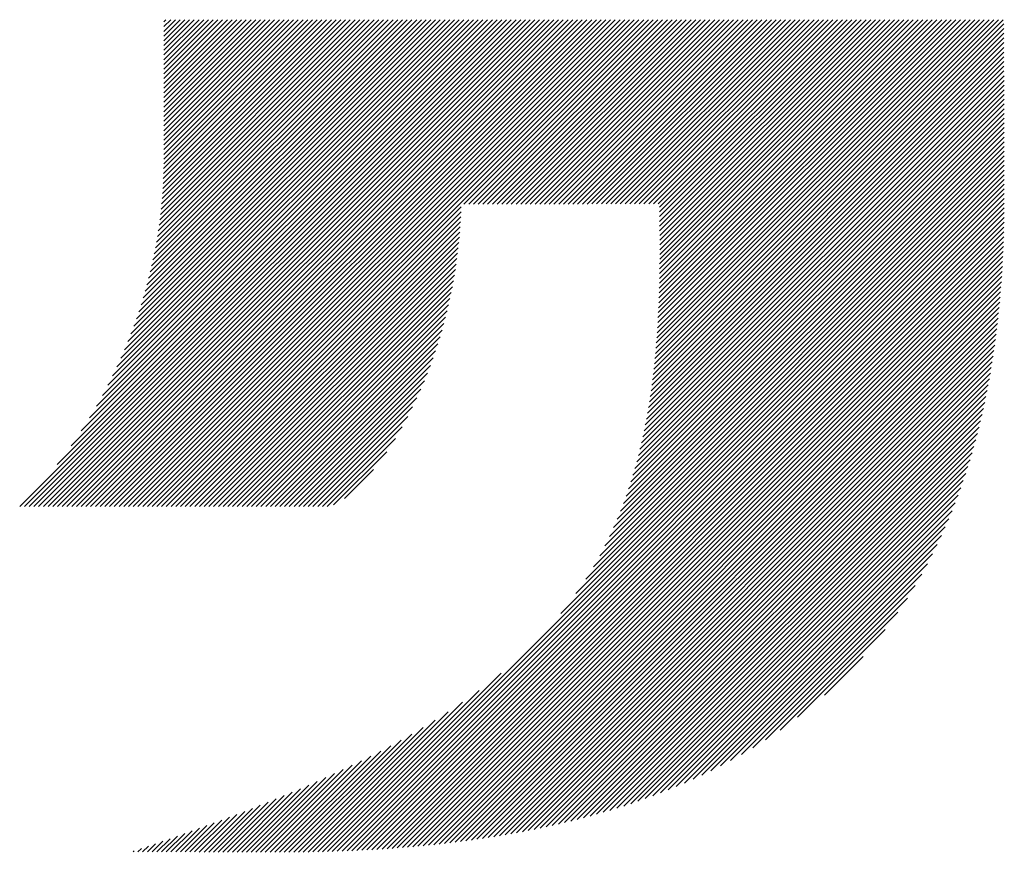
# Model space of a CAD drawing. Extents: x -1 to 4199, y 0 to 2970.
# Drawn here: x 3111 to 3157, y 214 to 253 of the extents above; entities that cross this region are included whole.
import ezdxf

# ---------------------------------------------------------------- set-up
doc = ezdxf.new("R2010")
doc.units = 0
doc.header["$LTSCALE"] = 10
doc.header["$MEASUREMENT"] = 0
doc.layers.add('_1-0_', color=7, linetype='CONTINUOUS')

msp = doc.modelspace()

# ---------------------------------------------------------------- linework, layer by layer
at = {"layer": '_1-0_', "color": 7, "linetype": 'Continuous'}
for p, q in [((3111.074, 229.869), (3133.817, 252.612)), ((3111.295, 229.869), (3134.038, 252.612)), ((3111.516, 229.869), (3134.259, 252.612)), ((3111.737, 229.869), (3134.48, 252.612)), ((3111.958, 229.869), (3134.701, 252.612)), ((3112.179, 229.869), (3134.922, 252.612)), ((3112.4, 229.869), (3135.143, 252.612)), ((3112.621, 229.869), (3135.364, 252.612)), ((3112.817, 231.833), (3133.596, 252.612)), ((3112.842, 229.869), (3135.585, 252.612)), ((3113.063, 229.869), (3135.806, 252.612)), ((3113.284, 229.869), (3136.027, 252.612)), ((3113.474, 232.711), (3133.375, 252.612)), ((3113.505, 229.869), (3136.248, 252.612)), ((3113.726, 229.869), (3136.469, 252.612)), ((3113.947, 229.869), (3136.69, 252.612)), ((3113.949, 233.407), (3133.154, 252.612)), ((3114.168, 229.869), (3136.911, 252.612)), ((3114.333, 234.012), (3132.933, 252.612)), ((3114.389, 229.869), (3137.132, 252.612)), ((3114.61, 229.869), (3137.352, 252.612)), ((3114.658, 234.558), (3132.712, 252.612)), ((3114.831, 229.869), (3137.573, 252.612)), ((3114.94, 235.061), (3132.491, 252.612)), ((3115.052, 229.869), (3137.794, 252.612)), ((3115.191, 235.533), (3132.27, 252.612)), ((3115.273, 229.869), (3138.015, 252.612)), ((3115.415, 235.978), (3132.049, 252.612)), ((3115.494, 229.869), (3138.236, 252.612)), ((3115.618, 236.402), (3131.828, 252.612)), ((3115.715, 229.869), (3138.457, 252.612)), ((3115.803, 236.808), (3131.607, 252.612)), ((3115.936, 229.869), (3138.678, 252.612)), ((3115.973, 237.198), (3131.386, 252.612)), ((3116.128, 237.575), (3131.165, 252.612)), ((3116.156, 229.869), (3138.899, 252.612)), ((3116.271, 237.939), (3130.944, 252.612)), ((3116.377, 229.869), (3139.12, 252.612)), ((3116.404, 238.293), (3130.723, 252.612)), ((3116.527, 238.636), (3130.502, 252.612)), ((3116.598, 229.869), (3139.341, 252.612)), ((3116.64, 238.971), (3130.281, 252.612)), ((3116.746, 239.297), (3130.06, 252.612)), ((3116.819, 229.869), (3139.562, 252.612)), ((3116.844, 239.616), (3129.839, 252.612)), ((3116.935, 239.928), (3129.619, 252.612)), ((3117.019, 240.234), (3129.398, 252.612)), ((3117.04, 229.869), (3139.783, 252.612)), ((3117.098, 240.533), (3129.177, 252.612)), ((3117.171, 240.827), (3128.956, 252.612)), ((3117.238, 241.115), (3128.735, 252.612)), ((3117.261, 229.869), (3140.004, 252.612)), ((3117.301, 241.399), (3128.514, 252.612)), ((3117.359, 241.678), (3128.293, 252.612)), ((3117.412, 241.952), (3128.072, 252.612)), ((3117.461, 242.222), (3127.851, 252.612)), ((3117.482, 229.869), (3140.225, 252.612)), ((3117.506, 242.489), (3127.63, 252.612)), ((3117.548, 242.751), (3127.4, 252.604)), ((3117.585, 243.01), (3127.18, 252.604)), ((3117.62, 243.265), (3126.959, 252.604)), ((3117.65, 243.517), (3126.738, 252.604)), ((3117.678, 243.765), (3126.517, 252.604)), ((3117.703, 244.011), (3126.296, 252.605)), ((3117.725, 244.254), (3126.076, 252.605)), ((3117.743, 244.493), (3125.855, 252.605)), ((3117.76, 244.731), (3125.634, 252.605)), ((3117.773, 244.965), (3125.413, 252.605)), ((3117.784, 245.197), (3125.193, 252.605)), ((3117.793, 245.427), (3124.972, 252.606)), ((3117.799, 245.654), (3124.751, 252.606)), ((3117.803, 245.879), (3124.53, 252.606)), ((3117.805, 252.068), (3118.349, 252.612)), ((3117.805, 252.289), (3118.128, 252.612)), ((3117.805, 252.51), (3117.907, 252.612)), ((3117.805, 250.963), (3119.452, 252.611)), ((3117.805, 251.184), (3119.232, 252.611)), ((3117.805, 251.405), (3119.011, 252.611)), ((3117.805, 251.626), (3118.79, 252.611)), ((3117.805, 251.847), (3118.569, 252.611)), ((3117.805, 249.858), (3120.556, 252.61)), ((3117.805, 250.079), (3120.336, 252.61)), ((3117.805, 250.3), (3120.115, 252.61)), ((3117.805, 250.521), (3119.894, 252.61)), ((3117.805, 250.742), (3119.673, 252.61)), ((3117.805, 248.753), (3121.66, 252.609)), ((3117.805, 248.974), (3121.439, 252.609)), ((3117.805, 249.195), (3121.219, 252.609)), ((3117.805, 249.416), (3120.998, 252.609)), ((3117.805, 249.637), (3120.777, 252.609)), ((3117.805, 247.648), (3122.764, 252.608)), ((3117.805, 247.869), (3122.543, 252.608)), ((3117.805, 248.09), (3122.322, 252.608)), ((3117.805, 248.311), (3122.102, 252.608)), ((3117.805, 248.532), (3121.881, 252.608)), ((3117.805, 246.543), (3123.868, 252.607)), ((3117.805, 246.764), (3123.647, 252.607)), ((3117.805, 246.985), (3123.426, 252.607)), ((3117.805, 247.206), (3123.206, 252.607)), ((3117.805, 247.427), (3122.985, 252.607)), ((3117.805, 246.101), (3124.309, 252.606)), ((3117.805, 246.322), (3124.089, 252.606)), ((3131.827, 243.993), (3140.446, 252.612)), ((3132.048, 243.993), (3140.667, 252.612)), ((3132.269, 243.993), (3140.888, 252.612)), ((3132.491, 243.994), (3141.109, 252.612)), ((3132.712, 243.994), (3141.33, 252.612)), ((3132.933, 243.994), (3141.551, 252.612)), ((3133.155, 243.995), (3141.772, 252.612)), ((3133.376, 243.995), (3141.993, 252.612)), ((3133.597, 243.996), (3142.214, 252.612)), ((3133.819, 243.996), (3142.435, 252.612)), ((3134.04, 243.996), (3142.656, 252.612)), ((3134.261, 243.997), (3142.877, 252.612)), ((3134.483, 243.997), (3143.098, 252.612)), ((3134.704, 243.997), (3143.319, 252.612)), ((3134.925, 243.998), (3143.54, 252.612)), ((3135.147, 243.998), (3143.761, 252.612)), ((3135.368, 243.998), (3143.982, 252.612)), ((3135.589, 243.999), (3144.203, 252.612)), ((3135.811, 243.999), (3144.424, 252.612)), ((3136.032, 244), (3144.645, 252.612)), ((3136.253, 244), (3144.865, 252.612)), ((3136.475, 244), (3145.086, 252.612)), ((3136.696, 244.001), (3145.307, 252.612)), ((3136.918, 244.001), (3145.528, 252.612)), ((3137.139, 244.001), (3145.749, 252.612)), ((3137.36, 244.002), (3145.97, 252.612)), ((3137.582, 244.002), (3146.191, 252.612)), ((3137.803, 244.003), (3146.412, 252.612)), ((3138.024, 244.003), (3146.633, 252.612)), ((3138.246, 244.003), (3146.854, 252.612)), ((3138.467, 244.004), (3147.075, 252.612)), ((3138.688, 244.004), (3147.296, 252.612)), ((3138.91, 244.004), (3147.517, 252.612)), ((3139.131, 244.005), (3147.738, 252.612)), ((3139.352, 244.005), (3147.959, 252.612)), ((3139.574, 244.006), (3148.18, 252.612)), ((3139.795, 244.006), (3148.401, 252.612)), ((3140.016, 244.006), (3148.622, 252.612)), ((3140.238, 244.007), (3148.843, 252.612)), ((3140.459, 244.007), (3149.064, 252.612)), ((3140.68, 244.007), (3149.285, 252.612)), ((3140.695, 236.289), (3157.019, 252.612)), ((3140.722, 236.537), (3156.798, 252.612)), ((3140.748, 236.783), (3156.577, 252.612)), ((3140.771, 237.027), (3156.356, 252.612)), ((3140.793, 237.27), (3156.135, 252.612)), ((3140.813, 237.511), (3155.914, 252.612)), ((3140.831, 237.75), (3155.693, 252.612)), ((3140.849, 237.989), (3155.472, 252.612)), ((3140.865, 238.225), (3155.251, 252.612)), ((3140.879, 238.461), (3155.03, 252.612)), ((3140.892, 238.695), (3154.809, 252.612)), ((3140.902, 244.008), (3149.506, 252.612)), ((3140.904, 238.928), (3154.588, 252.612)), ((3140.915, 239.16), (3154.367, 252.612)), ((3140.925, 239.391), (3154.146, 252.612)), ((3140.934, 239.621), (3153.925, 252.612)), ((3140.942, 239.85), (3153.704, 252.612)), ((3140.949, 240.077), (3153.483, 252.612)), ((3140.955, 240.304), (3153.262, 252.612)), ((3140.959, 240.53), (3153.041, 252.612)), ((3140.964, 240.755), (3152.82, 252.612)), ((3140.967, 240.979), (3152.599, 252.612)), ((3140.968, 243.633), (3149.948, 252.612)), ((3140.968, 243.853), (3149.727, 252.612)), ((3140.969, 241.203), (3152.379, 252.612)), ((3140.969, 243.192), (3150.39, 252.612)), ((3140.969, 243.412), (3150.169, 252.612)), ((3140.97, 242.75), (3150.832, 252.612)), ((3140.97, 242.971), (3150.611, 252.612)), ((3140.971, 241.425), (3152.158, 252.612)), ((3140.971, 242.089), (3151.495, 252.612)), ((3140.971, 242.309), (3151.274, 252.612)), ((3140.971, 242.53), (3151.053, 252.612)), ((3140.972, 241.647), (3151.937, 252.612)), ((3140.972, 241.868), (3151.716, 252.612)), ((3140.636, 235.787), (3157.053, 252.204)), ((3140.667, 236.039), (3157.053, 252.425)), ((3140.567, 235.277), (3157.053, 251.762)), ((3140.603, 235.533), (3157.053, 251.983)), ((3140.489, 234.757), (3157.053, 251.32)), ((3140.53, 235.018), (3157.053, 251.541)), ((3140.4, 234.226), (3157.054, 250.879)), ((3140.446, 234.493), (3157.053, 251.099)), ((3140.299, 233.683), (3157.055, 250.438)), ((3140.351, 233.956), (3157.054, 250.659)), ((3140.12, 232.84), (3157.056, 249.777)), ((3140.183, 233.125), (3157.056, 249.997)), ((3140.243, 233.406), (3157.055, 250.218)), ((3139.978, 232.256), (3157.058, 249.336)), ((3140.051, 232.551), (3157.057, 249.557)), ((3139.814, 231.651), (3157.059, 248.895)), ((3139.899, 231.957), (3157.058, 249.116)), ((3139.625, 231.02), (3157.06, 248.454)), ((3139.723, 231.339), (3157.059, 248.675)), ((3139.403, 230.356), (3157.061, 248.014)), ((3139.518, 230.692), (3157.06, 248.234)), ((3139.139, 229.649), (3157.062, 247.573)), ((3139.277, 230.008), (3157.061, 247.793)), ((3138.818, 228.886), (3157.063, 247.132)), ((3138.986, 229.276), (3157.063, 247.352)), ((3138.414, 228.041), (3157.064, 246.691)), ((3138.629, 228.476), (3157.064, 246.911)), ((3137.877, 227.062), (3157.065, 246.25)), ((3138.168, 227.573), (3157.065, 246.471)), ((3137.058, 225.801), (3157.066, 245.809)), ((3137.521, 226.485), (3157.066, 246.03)), ((3125.45, 213.751), (3157.067, 245.369)), ((3136.348, 224.87), (3157.067, 245.589)), ((3125.678, 213.758), (3157.068, 245.148)), ((3125.906, 213.765), (3157.069, 244.928)), ((3126.136, 213.774), (3157.069, 244.707)), ((3126.366, 213.783), (3157.07, 244.487)), ((3126.597, 213.793), (3157.07, 244.266)), ((3117.703, 229.869), (3131.698, 243.864)), ((3126.828, 213.804), (3157.07, 244.045)), ((3127.061, 213.815), (3157.068, 243.822)), ((3117.924, 229.869), (3131.69, 243.635)), ((3118.145, 229.869), (3131.679, 243.403)), ((3127.294, 213.828), (3157.066, 243.599)), ((3127.529, 213.841), (3157.063, 243.375)), ((3118.366, 229.869), (3131.666, 243.169)), ((3118.587, 229.869), (3131.65, 242.932)), ((3127.764, 213.855), (3157.059, 243.15)), ((3128, 213.87), (3157.054, 242.924)), ((3118.808, 229.869), (3131.632, 242.693)), ((3119.029, 229.869), (3131.612, 242.452)), ((3128.237, 213.886), (3157.048, 242.698)), ((3128.475, 213.903), (3157.041, 242.47)), ((3119.25, 229.869), (3131.588, 242.207)), ((3119.471, 229.869), (3131.562, 241.96)), ((3128.714, 213.921), (3157.034, 242.241)), ((3128.953, 213.94), (3157.025, 242.011)), ((3119.692, 229.869), (3131.533, 241.71)), ((3129.194, 213.96), (3157.015, 241.781)), ((3129.436, 213.981), (3157.004, 241.549)), ((3119.913, 229.869), (3131.5, 241.456)), ((3120.134, 229.869), (3131.465, 241.2)), ((3129.68, 214.003), (3156.992, 241.316)), ((3129.924, 214.026), (3156.979, 241.082)), ((3120.355, 229.869), (3131.426, 240.94)), ((3120.576, 229.869), (3131.383, 240.677)), ((3130.169, 214.051), (3156.965, 240.847)), ((3130.416, 214.076), (3156.95, 240.61)), ((3120.797, 229.869), (3131.337, 240.409)), ((3121.018, 229.869), (3131.287, 240.138)), ((3130.663, 214.103), (3156.933, 240.373)), ((3130.912, 214.131), (3156.915, 240.134)), ((3121.239, 229.869), (3131.233, 239.863)), ((3131.163, 214.161), (3156.896, 239.894)), ((3131.414, 214.191), (3156.876, 239.652)), ((3121.46, 229.869), (3131.174, 239.583)), ((3121.681, 229.869), (3131.111, 239.299)), ((3131.667, 214.223), (3156.854, 239.41)), ((3121.902, 229.869), (3131.042, 239.01)), ((3131.922, 214.257), (3156.83, 239.165)), ((3132.178, 214.292), (3156.806, 238.92)), ((3122.123, 229.869), (3130.969, 238.715)), ((3122.344, 229.869), (3130.89, 238.415)), ((3132.435, 214.328), (3156.779, 238.672)), ((3132.694, 214.366), (3156.751, 238.423)), ((3122.565, 229.869), (3130.804, 238.109)), ((3132.955, 214.406), (3156.722, 238.173)), ((3133.218, 214.448), (3156.691, 237.921)), ((3122.786, 229.869), (3130.712, 237.796)), ((3123.007, 229.869), (3130.613, 237.476)), ((3133.482, 214.491), (3156.658, 237.667)), ((3133.748, 214.536), (3156.623, 237.411)), ((3123.228, 229.869), (3130.506, 237.148)), ((3134.016, 214.583), (3156.586, 237.153)), ((3134.286, 214.632), (3156.547, 236.893)), ((3123.449, 229.869), (3130.39, 236.811)), ((3123.669, 229.869), (3130.264, 236.464)), ((3134.558, 214.683), (3156.506, 236.632)), ((3123.89, 229.869), (3130.128, 236.106)), ((3134.832, 214.736), (3156.463, 236.368)), ((3135.108, 214.791), (3156.418, 236.101)), ((3124.111, 229.869), (3129.978, 235.736)), ((3135.387, 214.849), (3156.371, 235.833)), ((3135.668, 214.909), (3156.321, 235.562)), ((3124.332, 229.869), (3129.815, 235.351)), ((3135.952, 214.972), (3156.268, 235.288)), ((3124.553, 229.869), (3129.633, 234.949)), ((3136.238, 215.038), (3156.213, 235.012)), ((3136.528, 215.106), (3156.154, 234.733)), ((3124.774, 229.869), (3129.431, 234.526)), ((3136.82, 215.178), (3156.093, 234.45)), ((3137.116, 215.252), (3156.029, 234.165)), ((3124.995, 229.869), (3129.202, 234.076)), ((3137.415, 215.33), (3155.961, 233.876)), ((3125.216, 229.869), (3128.938, 233.591)), ((3137.717, 215.412), (3155.889, 233.584)), ((3138.024, 215.497), (3155.814, 233.288)), ((3125.437, 229.869), (3128.623, 233.055)), ((3138.334, 215.587), (3155.735, 232.987)), ((3125.734, 229.945), (3128.222, 232.433)), ((3138.649, 215.68), (3155.651, 232.683)), ((3138.968, 215.779), (3155.563, 232.373)), ((3139.293, 215.882), (3155.47, 232.059)), ((3126.255, 230.245), (3127.606, 231.596)), ((3139.623, 215.991), (3155.371, 231.74)), ((3139.958, 216.106), (3155.266, 231.414)), ((3140.3, 216.227), (3155.155, 231.082)), ((3140.649, 216.355), (3155.038, 230.743)), ((3141.006, 216.491), (3154.912, 230.397)), ((3141.371, 216.635), (3154.778, 230.042)), ((3141.746, 216.789), (3154.634, 229.677)), ((3142.131, 216.953), (3154.48, 229.302)), ((3142.529, 217.13), (3154.314, 228.915)), ((3142.94, 217.32), (3154.133, 228.513)), ((3143.368, 217.527), (3153.937, 228.096)), ((3143.815, 217.753), (3153.721, 227.659)), ((3144.286, 218.003), (3153.481, 227.198)), ((3144.787, 218.283), (3153.211, 226.707)), ((3145.326, 218.601), (3152.903, 226.178)), ((3145.919, 218.973), (3152.542, 225.596)), ((3146.592, 219.426), (3152.099, 224.932)), ((3147.412, 220.025), (3151.51, 224.123)), ((3148.673, 221.064), (3150.481, 222.872)), ((3125.223, 213.745), (3133.563, 222.085)), ((3124.996, 213.739), (3132.539, 221.282)), ((3124.771, 213.735), (3131.761, 220.725)), ((3124.321, 213.727), (3130.485, 219.891)), ((3124.546, 213.73), (3131.091, 220.275)), ((3124.097, 213.724), (3129.923, 219.55)), ((3123.652, 213.721), (3128.89, 218.959)), ((3123.874, 213.722), (3129.394, 219.242)), ((3123.43, 213.72), (3128.406, 218.696)), ((3122.989, 213.721), (3127.485, 218.217)), ((3123.209, 213.719), (3127.939, 218.449)), ((3122.329, 213.724), (3126.192, 217.586)), ((3122.549, 213.723), (3126.613, 217.787)), ((3122.769, 213.722), (3127.044, 217.997)), ((3121.889, 213.726), (3125.371, 217.208)), ((3122.109, 213.725), (3125.778, 217.394)), ((3121.229, 213.728), (3124.189, 216.688)), ((3121.449, 213.727), (3124.577, 216.856)), ((3121.669, 213.727), (3124.971, 217.029)), ((3120.568, 213.73), (3123.05, 216.212)), ((3120.788, 213.73), (3123.425, 216.367)), ((3121.008, 213.729), (3123.805, 216.525)), ((3119.907, 213.732), (3121.946, 215.771)), ((3120.127, 213.732), (3122.31, 215.915)), ((3120.348, 213.731), (3122.678, 216.062)), ((3119.245, 213.734), (3120.869, 215.357)), ((3119.466, 213.733), (3121.225, 215.492)), ((3119.686, 213.733), (3121.584, 215.63)), ((3118.363, 213.735), (3119.468, 214.841)), ((3118.584, 213.735), (3119.815, 214.966)), ((3118.804, 213.734), (3120.164, 215.094)), ((3119.025, 213.734), (3120.515, 215.225)), ((3117.48, 213.736), (3118.1, 214.356)), ((3117.701, 213.736), (3118.439, 214.474)), ((3117.922, 213.736), (3118.781, 214.595)), ((3118.142, 213.735), (3119.124, 214.717)), ((3116.597, 213.737), (3116.757, 213.897)), ((3116.818, 213.737), (3117.091, 214.009)), ((3117.039, 213.736), (3117.425, 214.123)), ((3117.259, 213.736), (3117.762, 214.239)), ((3116.376, 213.737), (3116.425, 213.786))]:
    msp.add_line(p, q, dxfattribs=at)

doc.saveas('drawing.dxf')
